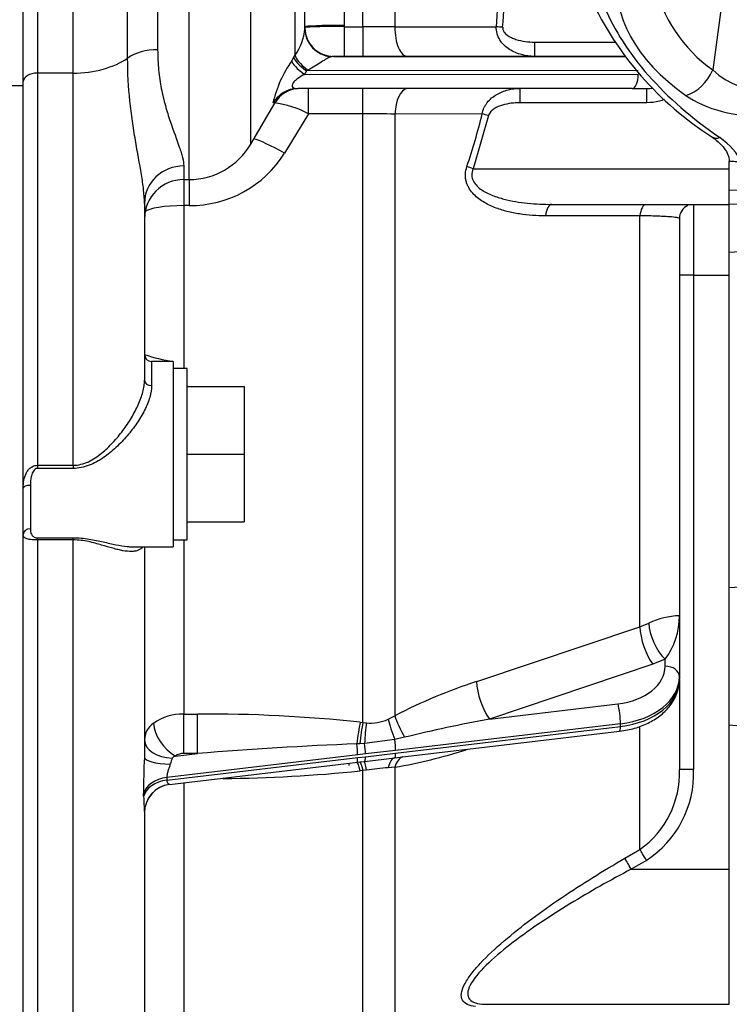
# Model space of a CAD drawing. Units: millimetres. Extents: x 0 to 408, y 0 to 202.
# Drawn here: x 218 to 231, y 111 to 129 of the extents above; entities that cross this region are included whole.
import ezdxf
from ezdxf.enums import TextEntityAlignment as Align
from ezdxf.lldxf.tags import DXFTag

# ---------------------------------------------------------------- set-up
doc = ezdxf.new("R2010")
doc.units = ezdxf.units.MM
for name, color, linetype in [('17210009', 7, 'Continuous'), ('17210026', 7, 'Continuous'), ('17222027_CUERPO_', 7, 'Continuous'), ('24863000P_TMC40P', 7, 'Continuous'), ('DIAMETROM12_DIN6', 7, 'Continuous'), ('DIN-931_M12_X_50', 7, 'Continuous'), ('Predeterminado', 7, 'Continuous')]:
    doc.layers.add(name, color=color, linetype=linetype)
doc.styles.add('SEACAD_Arial', font='arial.ttf')
tags = doc.linetypes.add('HIDDEN2', pattern=[4.7625, 3.175, -1.5875]).pattern_tags.tags
tags[6:7] = [DXFTag(74, 4), DXFTag(75, 0), DXFTag(340, '0'), DXFTag(46, 0.0), DXFTag(50, 0.0), DXFTag(44, 0.0), DXFTag(45, 0.0)]
tags[4:5] = [DXFTag(74, 4), DXFTag(75, 0), DXFTag(340, '0'), DXFTag(46, 0.0), DXFTag(50, 0.0), DXFTag(44, 0.0), DXFTag(45, 0.0)]
doc.dimstyles.new('SOLE', dxfattribs={"dimtxt": 2.6, "dimasz": 2.08, "dimexe": 1.3, "dimexo": 1.3, "dimgap": 0.65, "dimtad": 1, "dimlfac": 7.692308, "dimdsep": 46, "dimtxsty": 'SEACAD_Arial', "dimblk1": '_SE_FILLED', "dimblk2": '_SE_FILLED', "dimsah": 1, "dimcen": 1.3, "dimadec": 0, "dimazin": 0, "dimtfac": 0.7, "dimtdec": 3, "dimtmove": 0, "dimatfit": 3, "dimfxl": 1, "dimarcsym": 0})

# ---------------------------------------------------------------- blocks, each defined once
blk = doc.blocks.new('SE2')
at = {"layer": '17210009', "color": 7, "linetype": 'Continuous'}
for p, q in [((221.159, 126.524), (221.159, 137.935)), ((222.282, 127.169), (222.282, 137.403)), ((218.396, 134.066), (218.396, 128.463)), ((219.046, 128.463), (219.046, 134.066)), ((220.039, 128.738), (220.039, 133.948)), ((220.586, 133.882), (220.586, 128.889)), ((223.094, 128.791), (223.094, 131.307)), ((223.986, 130.893), (223.986, 129.333)), ((224.329, 129.307), (224.329, 130.893)), ((224.911, 130.895), (224.911, 129.306)), ((223.986, 129.333), (223.986, 129.307)), ((223.986, 129.307), (224.329, 129.307)), ((223.986, 129.307), (223.986, 128.767)), ((224.329, 129.307), (224.329, 128.767)), ((224.911, 129.306), (226.759, 129.307)), ((227.456, 129.029), (228.919, 129.029)), ((227.456, 129.029), (227.456, 128.768)), ((223.03, 128.686), (223.07, 128.751)), ((223.07, 128.751), (223.094, 128.791)), ((223.791, 128.767), (223.791, 128.766)), ((223.791, 128.767), (223.791, 128.767)), ((224.329, 128.767), (223.986, 128.767)), ((227.456, 128.768), (225.143, 128.767)), ((229.101, 128.768), (227.456, 128.768)), ((219.046, 128.463), (218.396, 128.463)), ((218.396, 128.463), (218.396, 121.318)), ((219.046, 121.318), (219.046, 128.463)), ((223.299, 128.505), (223.26, 128.44)), ((223.26, 128.44), (229.346, 128.443)), ((223.324, 128.519), (223.299, 128.505)), ((229.346, 128.508), (223.299, 128.505)), ((218.136, 128.231), (217.356, 128.231)), ((223.338, 127.722), (223.338, 128.181)), ((224.329, 127.722), (224.329, 128.181)), ((227.192, 127.924), (227.192, 128.182)), ((229.503, 127.924), (229.503, 128.183)), ((229.503, 127.924), (227.192, 127.924)), ((223.338, 127.722), (222.9, 127.002)), ((224.329, 127.722), (223.338, 127.722)), ((224.329, 116.631), (224.329, 127.722)), ((226.501, 127.719), (224.911, 127.717)), ((224.911, 127.717), (224.911, 116.755)), ((226.618, 127.692), (226.339, 126.721)), ((221.061, 126.772), (221.061, 126.524)), ((226.339, 126.721), (231.006, 126.721)), ((221.061, 126.524), (221.061, 126.05)), ((221.159, 126.524), (221.159, 126.05)), ((221.061, 126.05), (221.061, 123.08)), ((221.159, 126.05), (221.061, 126.05)), ((230.356, 126.072), (230.356, 124.782)), ((229.378, 118.375), (229.378, 125.866)), ((230.356, 124.782), (230.356, 115.773)), ((230.356, 124.782), (231.006, 124.782)), ((220.476, 123.21), (220.476, 122.771)), ((218.396, 121.318), (219.046, 121.318)), ((218.396, 121.318), (218.396, 121.261)), ((219.046, 121.318), (219.046, 121.261)), ((219.046, 121.261), (218.396, 121.261)), ((218.266, 120.953), (218.266, 120.162)), ((218.396, 119.998), (219.046, 119.998)), ((218.396, 119.958), (218.396, 119.998)), ((218.396, 119.958), (218.396, 106.812)), ((219.046, 119.958), (218.396, 119.958)), ((219.046, 119.958), (219.046, 119.998)), ((219.046, 106.812), (219.046, 119.958)), ((221.061, 119.96), (221.061, 116.786)), ((229.378, 118.375), (229.539, 118.441)), ((226.401, 117.379), (229.378, 118.375)), ((229.61, 117.693), (226.633, 116.695)), ((229.836, 117.783), (229.61, 117.693)), ((229.836, 117.658), (229.836, 117.783)), ((226.633, 116.695), (228.977, 116.972)), ((221.061, 116.786), (221.314, 116.786)), ((221.061, 116.067), (221.061, 116.786)), ((221.314, 116.067), (221.314, 116.786)), ((224.277, 116.637), (224.329, 116.631)), ((224.329, 116.631), (224.39, 116.624)), ((224.787, 116.69), (224.911, 116.755)), ((229.022, 116.607), (224.924, 116.123)), ((229.022, 116.559), (229.022, 116.607)), ((224.924, 116.075), (229.022, 116.559)), ((229.378, 114.319), (229.378, 116.543)), ((224.27, 116.244), (224.217, 116.242)), ((224.358, 116.249), (224.27, 116.244)), ((224.91, 116.321), (224.358, 116.249)), ((225.087, 116.362), (224.91, 116.321)), ((220.911, 116.019), (221.314, 116.067)), ((221.314, 116.067), (221.061, 116.067)), ((224.924, 116.123), (224.374, 116.059)), ((224.374, 116.009), (224.924, 116.075)), ((224.232, 116.042), (220.753, 115.631)), ((220.754, 115.583), (224.232, 115.993)), ((224.374, 116.059), (224.232, 116.042)), ((224.232, 115.993), (224.374, 116.009)), ((224.329, 115.755), (224.277, 115.749)), ((224.39, 115.764), (224.329, 115.755)), ((224.329, 109.844), (224.329, 115.755)), ((224.911, 115.817), (224.787, 115.808)), ((224.911, 115.817), (224.911, 109.986)), ((221.061, 115.534), (221.061, 109.844)), ((229.101, 114.159), (229.378, 114.319)), ((229.494, 114.12), (229.218, 113.959)), ((229.218, 113.959), (231.006, 113.959)), ((226.498, 111.498), (231.006, 111.498))]:
    blk.add_line(p, q, dxfattribs=at)
at = {"layer": '17210009', "color": 7, "linetype": 'HIDDEN2'}
for p, q in [((218.136, 128.231), (218.136, 134.167)), ((223.271, 129.271), (223.271, 130.908)), ((223.791, 128.766), (229.101, 128.768)), ((218.136, 106.417), (218.136, 128.231)), ((229.236, 128.183), (223.139, 128.18)), ((222.282, 127.169), (222.719, 127.917)), ((231.006, 126.721), (231.006, 126.85)), ((231.006, 126.072), (231.006, 126.721)), ((221.061, 126.524), (221.159, 126.524)), ((220.346, 126.088), (220.346, 122.867)), ((227.773, 126.072), (231.006, 126.072)), ((231.006, 124.782), (231.006, 126.074)), ((230.096, 125.814), (230.096, 118.579)), ((231.006, 113.959), (231.006, 124.782)), ((220.866, 123.21), (220.476, 123.21)), ((220.866, 123.21), (220.866, 119.83)), ((220.15, 119.83), (220.866, 119.83)), ((220.346, 119.83), (220.346, 115.999)), ((230.096, 118.579), (230.096, 117.465)), ((230.096, 117.465), (230.096, 117.417)), ((230.096, 117.401), (230.096, 115.773)), ((225.106, 116.011), (229.007, 116.472)), ((220.805, 115.504), (224.232, 115.908)), ((224.217, 115.907), (224.27, 115.913)), ((224.27, 115.913), (224.358, 115.922)), ((224.358, 115.922), (224.91, 115.988)), ((224.91, 115.988), (225.106, 116.011)), ((220.346, 114.988), (220.346, 108.225)), ((231.006, 111.498), (231.006, 113.959))]:
    blk.add_line(p, q, dxfattribs=at)
at = {"layer": '17210009', "color": 7, "linetype": 'Continuous'}
for centre, radius, start, end in [((217.025, 130.101), 9.767, 355.338, 4.662), ((216.903, 130.101), 10.004, 355.3953, 4.6047), ((222.206, 129.391), 1.072, 325.9342, 353.5456), ((223.758, 123.323), 5.989, 87.8157, 94.6604), ((223.791, 129.286), 0.52, 180, 270), ((224.343, 39.509), 89.799, 89.63777, 90.00872), ((223.791, 129.287), 0.52, 229.3878, 270), ((224.763, 127.452), 2.127, 144.5381, 167.3068), ((222.513, 126.195), 1.736, 61.6254, 83.5427), ((224.343, 99.236), 28.486, 88.8581, 90.0275), ((215.444, 130.41), 11.38, 341.2949, 346.3264), ((221.178, 128.084), 2.033, 269.4786, 327.8722), ((221.224, 125.875), 2.686, 250.9155, 262.3362), ((230.142, 117.196), 1.383, 91.9146, 115.8588), ((228.76, 118.575), 1.336, 323.6479, 0.1618), ((229.594, 107.653), 10.237, 108.176, 117.2264), ((221.033, 115.891), 0.895, 88.2228, 125.8465), ((221.498, 90.893), 25.893, 83.8371, 90.4062), ((220.731, 116.302), 0.386, 125.2282, 177.9942), ((224.457, 117.441), 0.82, 265.2904, 293.7346), ((231.68, 89.498), 27.661, 100.5121, 103.7879), ((221.056, 115.821), 0.246, 88.8019, 126.3233), ((227.147, 43.602), 72.7, 92.3098, 94.60207), ((223.357, 124.949), 9.263, 279.6533, 287.9203), ((228.553, 115.468), 8.224, 176.3047, 180.9223), ((221.507, 142.91), 27.301, 270.5718, 275.8245), ((225.361, 108.795), 7.036, 94.6732, 97.9289), ((228.404, 115.705), 1.693, 305.0885, 2.2946), ((228.471, 115.705), 1.886, 302.8307, 2.0649), ((225.508, 115.403), 5.179, 181.2855, 184.5915)]:
    blk.add_arc(centre, radius, start, end, dxfattribs=at)
at = {"layer": '17210009', "color": 7, "linetype": 'HIDDEN2'}
for centre, radius, start, end in [((223.791, 129.287), 0.52, 180, 229.3878), ((223.711, 129.164), 0.374, 226.4838, 251.5681), ((223.791, 129.287), 0.52, 247.4075, 270.0001), ((223.94, 77.65), 51.117, 89.9482, 90.1667), ((223.164, 127.682), 0.499, 91.3205, 152.1618), ((221.159, 127.824), 1.3, 270, 329.7436), ((221.061, 125.809), 0.715, 90, 180), ((230.356, 125.814), 0.26, 113.4277, 180), ((220.476, 123.34), 0.13, 180, 270), ((220.866, 114.987), 0.52, 96.5726, 180)]:
    blk.add_arc(centre, radius, start, end, dxfattribs=at)
at = {"layer": '17210009', "color": 7, "linetype": 'Continuous'}
for centre, major_axis, ratio, start_param, end_param in [((223.986, 129.306), (-0.715, 0), 0.037892, 4.712389, 6.283185), ((223.791, 129.271), (-0.52, 0), 0.984003, 0, 1.488369), ((225.143, 129.287), (0, 0.52), 0.447478, 1.535275, 3.140474), ((226.875, 129.298), (-0.259, 0.021), 0.000997, 4.712469, 5.177732), ((220.586, 128.463), (-0.715, 0), 0.595656, 4.712389, 5.581951), ((219.046, 129.238), (1.3, 0), 0.595656, 4.712389, 5.581951), ((223.48, 128.44), (-0.445, 0.269), 0.233643, 0.177643, 1.200184), ((223.519, 128.505), (-0.445, 0.269), 0.233627, 0.178245, 1.200174), ((223.543, 128.545), (-0.443, 0.273), 0.280327, 0.180818, 1.231468), ((223.791, 128.506), (0.001, 0.26), 0.84523, 0.005244, 0.201317), ((218.396, 128.308), (-0.26, 0), 0.595656, 4.712389, 6.283185), ((229.236, 128.443), (0, 0.26), 0.422618, 3.140489, 4.711286), ((223.139, 127.66), (0.006, -0.52), 0.996046, 3.130336, 4.179903), ((225.143, 127.662), (0, -0.52), 0.449614, 3.205327, 4.607896), ((226.618, 127.691), (-0.253, 0.061), 0.000972, 4.712622, 5.190492), ((222.9, 126.895), (0.616, -0.363), 0.129521, 1.64704, 2.790821), ((221.061, 126.088), (-0.715, 0), 0.95752, 4.712389, 6.283185), ((226.339, 126.721), (-0.247, 0.082), 0.000949, 4.712706, 5.203696), ((221.061, 125.91), (0.715, 0), 0.1957, 1.570796, 2.963684), ((227.773, 125.812), (0, -0.26), 0.45611, 3.140469, 4.513427), ((229.494, 125.813), (0, -0.26), 0.456977, 3.2238, 4.504176), ((230.356, 124.781), (-0.26, 0), 0.001, 4.712389, 6.283185), ((220.476, 122.867), (-0.13, 0), 0.740023, 0, 1.570796), ((218.266, 120.909), (-0.13, 0), 0.335701, 4.712389, 6.283185), ((218.266, 120.057), (-0.13, 0), 0.803894, 4.712389, 6.283185), ((229.836, 118.169), (0.22, -0.471), 0.42454, 3.915081, 5.450327), ((229.61, 118.079), (0.165, -0.493), 0.332291, 3.961035, 5.493359), ((228.796, 117.658), (-1.04, 0), 0.669873, 1.745329, 3.141593), ((229.836, 117.465), (-0.26, 0), 0.742475, 3.141593, 4.712389), ((226.633, 117.081), (0.165, -0.493), 0.332256, 3.958237, 5.493372), ((228.796, 117.465), (1.3, 0), 0.669873, 4.886922, 6.283185), ((228.796, 117.417), (-1.3, 0), 0.669873, 1.745329, 3.141593), ((228.977, 116.779), (-0.03, 0.258), 0.128929, 3.970731, 5.541527), ((220.911, 116.405), (0.328, -0.403), 0.573469, 3.779142, 5.3258), ((224.277, 116.3), (-0.063, -0.516), 0.102467, 4.013337, 4.837566), ((224.329, 116.294), (-0.062, -0.516), 0.101835, 4.012867, 4.820799), ((224.414, 116.286), (-0.027, -0.519), 0.105537, 4.011485, 4.789428), ((224.971, 116.375), (0.19, -0.484), 0.146755, 3.945864, 4.764634), ((225.143, 116.454), (0.244, -0.459), 0.178762, 3.907618, 4.819046), ((228.977, 116.731), (-0.03, 0.258), 0.128929, 3.141593, 3.970731), ((220.866, 116.316), (0.52, 0), 0.637588, 3.141593, 4.686848), ((224.329, 116.231), (-0.034, 0.258), 0.117632, 3.96919, 4.769009), ((224.879, 116.295), (-0.03, 0.258), 0.128929, 3.970731, 4.800314), ((224.187, 116.213), (-0.03, 0.258), 0.128929, 3.970731, 4.809794), ((224.879, 116.247), (-0.03, 0.258), 0.128929, 3.141148, 3.970731), ((220.866, 115.999), (0.52, 0), 0.24062, 3.141593, 4.614056), ((220.866, 115.821), (0.066, 0.269), 0.227511, 0.974698, 1.427965), ((224.187, 116.165), (-0.03, 0.258), 0.128929, 3.131667, 3.970731), ((224.277, 115.39), (0.06, -0.517), 0.109214, 2.327266, 3.129923), ((224.329, 115.396), (-0.059, 0.517), 0.108446, 5.468556, 6.276488), ((224.329, 116.181), (0.027, -0.259), 0.14019, 0.031006, 0.830826), ((224.414, 115.406), (-0.057, 0.517), 0.040998, 5.474517, 6.252459), ((224.971, 115.472), (0.061, -0.516), 0.375435, 3.141117, 3.959887), ((225.143, 115.495), (0.077, -0.514), 0.476988, 3.216486, 3.966338), ((230.356, 115.773), (-0.26, 0), 0.001, 4.712389, 6.283185), ((220.844, 115.288), (-0.52, -0.011), 0.671834, 4.872772, 6.112567), ((220.845, 115.239), (-0.52, -0.011), 0.67179, 4.873108, 6.116446), ((220.866, 114.988), (0.52, 0), 0.99829, 1.69571, 3.141593), ((229.494, 114.12), (-0.131, 0.225), 0.000504, 4.713253, 5.804851), ((229.218, 113.959), (-0.131, 0.225), 0.000503, 4.713253, 5.808663)]:
    blk.add_ellipse(centre, major_axis=major_axis, ratio=ratio, start_param=start_param, end_param=end_param, dxfattribs=at)
at = {"layer": '17210009', "color": 7, "linetype": 'HIDDEN2'}
blk.add_ellipse((228.796, 128.184), major_axis=(1.04, 0), ratio=0.001, start_param=-1.134464, end_param=-0.823954, dxfattribs=at)
at = {"layer": '17210009', "color": 7, "linetype": 'Continuous'}
for points, knots in [([(227.456, 128.768), (227.375, 128.768), (227.297, 128.779), (227.181, 128.81), (227.143, 128.823), (227.069, 128.855), (227.033, 128.874), (226.965, 128.918), (226.932, 128.943), (226.874, 129), (226.847, 129.032), (226.802, 129.103), (226.785, 129.141), (226.762, 129.223), (226.757, 129.265), (226.759, 129.307)], [0, 0, 0, 0, 0.25, 0.25, 0.375, 0.375, 0.5, 0.5, 0.625, 0.625, 0.75, 0.75, 0.875, 0.875, 1, 1, 1, 1]), ([(226.875, 129.298), (226.874, 129.283), (226.876, 129.269), (226.884, 129.241), (226.89, 129.228), (226.915, 129.191), (226.936, 129.171), (226.983, 129.136), (227.008, 129.122), (227.06, 129.098), (227.087, 129.087), (227.169, 129.06), (227.226, 129.048), (227.34, 129.033), (227.398, 129.029), (227.456, 129.029)], [0, 0, 0, 0, 0.0625, 0.0625, 0.125, 0.125, 0.25, 0.25, 0.375, 0.375, 0.5, 0.5, 0.75, 0.75, 1, 1, 1, 1]), ([(220.586, 128.889), (220.586, 128.761), (220.592, 128.639), (220.615, 128.403), (220.632, 128.29), (220.674, 128.074), (220.7, 127.97), (220.741, 127.821), (220.755, 127.772), (220.784, 127.678), (220.799, 127.632), (220.874, 127.41), (220.934, 127.253), (220.993, 127.082), (221.004, 127.05), (221.023, 126.986), (221.032, 126.956), (221.053, 126.87), (221.061, 126.818), (221.061, 126.772)], [0, 0, 0, 0, 0.125, 0.125, 0.25, 0.25, 0.375, 0.375, 0.4375, 0.4375, 0.5, 0.5, 0.75, 0.75, 0.8125, 0.8125, 0.875, 0.875, 1, 1, 1, 1]), ([(220.346, 126.088), (220.346, 126.167), (220.34, 126.251), (220.32, 126.428), (220.306, 126.521), (220.259, 126.811), (220.219, 127.02), (220.161, 127.356), (220.143, 127.472), (220.108, 127.709), (220.093, 127.831), (220.054, 128.204), (220.039, 128.465), (220.039, 128.738)], [0, 0, 0, 0, 0.125, 0.125, 0.25, 0.25, 0.5, 0.5, 0.625, 0.625, 0.75, 0.75, 1, 1, 1, 1]), ([(223.748, 128.761), (223.721, 128.754), (223.694, 128.742), (223.635, 128.707), (223.603, 128.686), (223.532, 128.64), (223.493, 128.615), (223.412, 128.567), (223.369, 128.542), (223.324, 128.519)], [0, 0, 0, 0, 0.25, 0.25, 0.5, 0.5, 0.75, 0.75, 1, 1, 1, 1]), ([(223.26, 128.44), (223.219, 128.418), (223.179, 128.394), (223.12, 128.349), (223.1, 128.333), (223.066, 128.298), (223.05, 128.279), (223.034, 128.243), (223.034, 128.228), (223.044, 128.206), (223.053, 128.199), (223.083, 128.184), (223.11, 128.18), (223.139, 128.18)], [0, 0, 0, 0, 0.25, 0.25, 0.375, 0.375, 0.5, 0.5, 0.625, 0.625, 0.75, 0.75, 1, 1, 1, 1]), ([(226.501, 127.719), (226.507, 127.758), (226.518, 127.796), (226.542, 127.849), (226.552, 127.866), (226.572, 127.898), (226.583, 127.914), (226.618, 127.959), (226.645, 127.986), (226.703, 128.034), (226.734, 128.056), (226.799, 128.093), (226.833, 128.11), (226.902, 128.137), (226.937, 128.148), (227.044, 128.175), (227.118, 128.183), (227.192, 128.183)], [0, 0, 0, 0, 0.125, 0.125, 0.1875, 0.1875, 0.25, 0.25, 0.375, 0.375, 0.5, 0.5, 0.625, 0.625, 0.75, 0.75, 1, 1, 1, 1]), ([(227.192, 127.924), (227.138, 127.924), (227.084, 127.92), (226.977, 127.906), (226.924, 127.896), (226.82, 127.865), (226.768, 127.844), (226.698, 127.8), (226.677, 127.783), (226.64, 127.743), (226.624, 127.719), (226.618, 127.692)], [0, 0, 0, 0, 0.25, 0.25, 0.5, 0.5, 0.75, 0.75, 0.875, 0.875, 1, 1, 1, 1]), ([(229.826, 127.983), (229.796, 127.971), (229.764, 127.96), (229.657, 127.932), (229.581, 127.924), (229.503, 127.924)], [0.6445095, 0.6445095, 0.6445095, 0.6445095, 0.75, 0.75, 1, 1, 1, 1]), ([(227.657, 125.863), (227.496, 125.863), (227.338, 125.873), (227.106, 125.909), (227.029, 125.924), (226.877, 125.963), (226.802, 125.986), (226.692, 126.03), (226.655, 126.046), (226.584, 126.081), (226.549, 126.1), (226.481, 126.143), (226.448, 126.166), (226.386, 126.217), (226.356, 126.245), (226.302, 126.306), (226.277, 126.34), (226.247, 126.395), (226.237, 126.414), (226.221, 126.453), (226.214, 126.474), (226.204, 126.516), (226.2, 126.538), (226.196, 126.582), (226.195, 126.604), (226.199, 126.672), (226.208, 126.716), (226.223, 126.76)], [0, 0, 0, 0, 0.25, 0.25, 0.375, 0.375, 0.5, 0.5, 0.5625, 0.5625, 0.625, 0.625, 0.6875, 0.6875, 0.75, 0.75, 0.8125, 0.8125, 0.84375, 0.84375, 0.875, 0.875, 0.90625, 0.90625, 0.9375, 0.9375, 1, 1, 1, 1]), ([(226.339, 126.721), (226.331, 126.703), (226.324, 126.684), (226.315, 126.645), (226.312, 126.625), (226.312, 126.586), (226.315, 126.567), (226.325, 126.529), (226.332, 126.511), (226.358, 126.46), (226.382, 126.431), (226.434, 126.378), (226.463, 126.356), (226.555, 126.294), (226.621, 126.262), (226.757, 126.208), (226.827, 126.187), (226.968, 126.15), (227.039, 126.135), (227.183, 126.111), (227.257, 126.101), (227.477, 126.078), (227.625, 126.072), (227.773, 126.072)], [0, 0, 0, 0, 0.03125, 0.03125, 0.0625, 0.0625, 0.09375, 0.09375, 0.125, 0.125, 0.1875, 0.1875, 0.25, 0.25, 0.375, 0.375, 0.5, 0.5, 0.625, 0.625, 0.75, 0.75, 1, 1, 1, 1]), ([(229.378, 125.866), (229.223, 125.866), (229.069, 125.866), (228.915, 125.866), (228.496, 125.865), (228.076, 125.864), (227.657, 125.863)], [0, 0, 0, 0, 0.268911, 0.268911, 0.268911, 1, 1, 1, 1]), ([(230.096, 125.814), (230.096, 125.82), (230.08, 125.826), (230.016, 125.836), (229.968, 125.841), (229.875, 125.848), (229.84, 125.85), (229.763, 125.854), (229.722, 125.856), (229.634, 125.859), (229.587, 125.861), (229.486, 125.864), (229.433, 125.865), (229.378, 125.866)], [0, 0, 0, 0, 0.25, 0.25, 0.5, 0.5, 0.625, 0.625, 0.75, 0.75, 0.875, 0.875, 1, 1, 1, 1]), ([(219.046, 121.318), (219.095, 121.318), (219.142, 121.325), (219.234, 121.347), (219.28, 121.364), (219.366, 121.404), (219.407, 121.428), (219.487, 121.479), (219.526, 121.508), (219.637, 121.598), (219.706, 121.664), (219.835, 121.802), (219.895, 121.875), (220.009, 122.027), (220.061, 122.105), (220.131, 122.223), (220.153, 122.262), (220.195, 122.342), (220.215, 122.382), (220.268, 122.502), (220.296, 122.579), (220.326, 122.692), (220.333, 122.729), (220.344, 122.8), (220.346, 122.834), (220.346, 122.867)], [0, 0, 0, 0, 0.0625, 0.0625, 0.125, 0.125, 0.1875, 0.1875, 0.25, 0.25, 0.375, 0.375, 0.5, 0.5, 0.625, 0.625, 0.6875, 0.6875, 0.75, 0.75, 0.875, 0.875, 0.9375, 0.9375, 1, 1, 1, 1]), ([(220.476, 122.771), (220.476, 122.704), (220.464, 122.632), (220.431, 122.518), (220.417, 122.479), (220.386, 122.4), (220.367, 122.361), (220.328, 122.281), (220.306, 122.242), (220.258, 122.162), (220.233, 122.122), (220.153, 122.005), (220.094, 121.929), (219.967, 121.782), (219.899, 121.71), (219.754, 121.576), (219.679, 121.514), (219.557, 121.431), (219.514, 121.405), (219.427, 121.357), (219.383, 121.336), (219.291, 121.3), (219.243, 121.286), (219.146, 121.266), (219.096, 121.261), (219.046, 121.261)], [0, 0, 0, 0, 0.125, 0.125, 0.1875, 0.1875, 0.25, 0.25, 0.3125, 0.3125, 0.375, 0.375, 0.5, 0.5, 0.625, 0.625, 0.75, 0.75, 0.8125, 0.8125, 0.875, 0.875, 0.9375, 0.9375, 1, 1, 1, 1]), ([(218.136, 120.909), (218.136, 120.954), (218.139, 120.999), (218.155, 121.087), (218.168, 121.131), (218.198, 121.19), (218.21, 121.209), (218.237, 121.244), (218.253, 121.26), (218.289, 121.288), (218.309, 121.299), (218.351, 121.314), (218.373, 121.318), (218.396, 121.318)], [0, 0, 0, 0, 0.25, 0.25, 0.5, 0.5, 0.625, 0.625, 0.75, 0.75, 0.875, 0.875, 1, 1, 1, 1]), ([(218.396, 121.261), (218.38, 121.261), (218.365, 121.255), (218.34, 121.237), (218.33, 121.225), (218.304, 121.187), (218.293, 121.158), (218.277, 121.1), (218.273, 121.07), (218.267, 121.011), (218.266, 120.982), (218.266, 120.953)], [0, 0, 0, 0, 0.125, 0.125, 0.25, 0.25, 0.5, 0.5, 0.75, 0.75, 1, 1, 1, 1]), ([(218.396, 119.958), (218.373, 119.958), (218.351, 119.958), (218.309, 119.96), (218.289, 119.962), (218.253, 119.966), (218.238, 119.969), (218.21, 119.975), (218.198, 119.978), (218.178, 119.986), (218.17, 119.991), (218.156, 120.001), (218.151, 120.007), (218.139, 120.026), (218.136, 120.04), (218.136, 120.057)], [0, 0, 0, 0, 0.125, 0.125, 0.25, 0.25, 0.375, 0.375, 0.5, 0.5, 0.625, 0.625, 0.75, 0.75, 1, 1, 1, 1]), ([(218.266, 120.162), (218.266, 120.143), (218.267, 120.126), (218.273, 120.092), (218.277, 120.076), (218.293, 120.046), (218.304, 120.031), (218.33, 120.014), (218.34, 120.008), (218.365, 120), (218.38, 119.998), (218.396, 119.998)], [0, 0, 0, 0, 0.25, 0.25, 0.5, 0.5, 0.75, 0.75, 0.875, 0.875, 1, 1, 1, 1]), ([(219.046, 119.998), (219.096, 119.998), (219.145, 119.995), (219.242, 119.987), (219.289, 119.981), (219.429, 119.959), (219.514, 119.941), (219.636, 119.914), (219.676, 119.904), (219.753, 119.887), (219.79, 119.879), (219.898, 119.857), (219.966, 119.845), (220.061, 119.835), (220.091, 119.832), (220.123, 119.831), (220.126, 119.831), (220.128, 119.831)], [0, 0, 0, 0, 0.0625, 0.0625, 0.125, 0.125, 0.25, 0.25, 0.3125, 0.3125, 0.375, 0.375, 0.5, 0.5, 0.5625, 0.5625, 0.5677328, 0.5677328, 0.5677328, 0.5677328]), ([(220.306, 119.824), (220.299, 119.815), (220.29, 119.806), (220.266, 119.787), (220.251, 119.777), (220.215, 119.763), (220.196, 119.757), (220.154, 119.75), (220.132, 119.748), (220.061, 119.747), (220.009, 119.752), (219.925, 119.768), (219.896, 119.774), (219.835, 119.788), (219.803, 119.797), (219.706, 119.824), (219.638, 119.844), (219.528, 119.876), (219.489, 119.887), (219.41, 119.908), (219.368, 119.919), (219.281, 119.937), (219.236, 119.944), (219.143, 119.955), (219.095, 119.958), (219.046, 119.958)], [0.1447223, 0.1447223, 0.1447223, 0.1447223, 0.1875, 0.1875, 0.25, 0.25, 0.3125, 0.3125, 0.375, 0.375, 0.5, 0.5, 0.5625, 0.5625, 0.625, 0.625, 0.75, 0.75, 0.8125, 0.8125, 0.875, 0.875, 0.9375, 0.9375, 1, 1, 1, 1]), ([(220.911, 116.019), (220.899, 116.015), (220.888, 116.011), (220.872, 116.003), (220.867, 116), (220.859, 115.993), (220.855, 115.989), (220.853, 115.984)], [0, 0, 0, 0, 0.5, 0.5, 0.75, 0.75, 1, 1, 1, 1]), ([(220.815, 115.874), (220.809, 115.853), (220.802, 115.832), (220.788, 115.79), (220.78, 115.769), (220.767, 115.727), (220.761, 115.706), (220.754, 115.666), (220.752, 115.647), (220.753, 115.631)], [0, 0, 0, 0, 0.25, 0.25, 0.5, 0.5, 0.75, 0.75, 1, 1, 1, 1]), ([(220.754, 115.583), (220.755, 115.569), (220.757, 115.558), (220.764, 115.539), (220.768, 115.531), (220.782, 115.511), (220.793, 115.505), (220.801, 115.504)], [0, 0, 0, 0, 0.25, 0.25, 0.5, 0.5, 1, 1, 1, 1]), ([(226.382, 111.456), (226.324, 111.463), (226.274, 111.475), (226.193, 111.513), (226.161, 111.54), (226.105, 111.641), (226.118, 111.74), (226.208, 111.916), (226.249, 111.98), (226.347, 112.109), (226.404, 112.175), (226.594, 112.379), (226.741, 112.516), (227.059, 112.788), (227.231, 112.924), (227.582, 113.186), (227.763, 113.314), (228.319, 113.69), (228.707, 113.93), (229.101, 114.159)], [0, 0, 0, 0, 0.0625, 0.0625, 0.125, 0.125, 0.25, 0.25, 0.3125, 0.3125, 0.375, 0.375, 0.5, 0.5, 0.625, 0.625, 0.75, 0.75, 1, 1, 1, 1]), ([(229.218, 113.959), (228.835, 113.758), (228.462, 113.548), (227.741, 113.108), (227.391, 112.876), (226.905, 112.505), (226.755, 112.381), (226.49, 112.13), (226.377, 112.004), (226.239, 111.777), (226.219, 111.68), (226.291, 111.546), (226.38, 111.511), (226.498, 111.498)], [0, 0, 0, 0, 0.25, 0.25, 0.5, 0.5, 0.625, 0.625, 0.75, 0.75, 0.875, 0.875, 1, 1, 1, 1])]:
    blk.add_open_spline(points, degree=3, knots=knots, dxfattribs=at)
at = {"layer": '17210009', "color": 7, "linetype": 'HIDDEN2'}
for points, knots in [([(225.143, 128.767), (225.017, 128.767), (224.885, 128.767), (224.681, 128.767), (224.611, 128.767), (224.471, 128.767), (224.4, 128.767), (224.329, 128.767)], [0, 0, 0, 0, 0.5, 0.5, 0.75, 0.75, 1, 1, 1, 1]), ([(229.007, 116.472), (229.06, 116.48), (229.189, 116.499), (229.412, 116.563), (229.642, 116.676), (229.838, 116.826), (229.982, 117.002), (230.069, 117.19), (230.095, 117.334), (230.096, 117.405), (230.096, 117.417)], [0, 0, 0, 0, 0.083534, 0.23807, 0.394102, 0.551378, 0.707798, 0.843839, 0.97714, 1, 1, 1, 1])]:
    blk.add_open_spline(points, degree=3, knots=knots, dxfattribs=at)
at = {"layer": '17210009', "color": 7, "linetype": 'Continuous'}
for points, degree in [([(229.503, 128.183), (229.539, 128.183), (229.575, 128.185), (229.611, 128.189)], 3), ([(222.723, 127.923), (222.722, 127.923), (222.711, 127.922), (222.69, 127.919)], 3), ([(220.753, 115.631), (220.754, 115.607), (220.754, 115.583)], 2), ([(220.331, 115.287), (220.33, 115.311), (220.33, 115.336)], 2)]:
    blk.add_open_spline(points, degree=degree, dxfattribs=at)
at = {"layer": '17210009', "color": 7, "linetype": 'HIDDEN2'}
blk.add_open_spline([(220.128, 119.831), (220.137, 119.831), (220.145, 119.83), (220.153, 119.83)], degree=3, dxfattribs=at)
at = {"layer": '17210026', "color": 7, "linetype": 'Continuous'}
blk.add_line((230.915, 130.089), (230.704, 128.521), dxfattribs=at)
for centre, radius, start, end in [((232.29, 130.745), 2.732, 193.0813, 234.5081), ((233.89, 132.332), 5.962, 204.8195, 237.4767), ((231.721, 129.634), 1.508, 227.558, 312.442)]:
    blk.add_arc(centre, radius, start, end, dxfattribs=at)
for centre, major_axis, ratio, start_param, end_param in [((235.535, 130.044), (6.575, 0), 0.51465, 3.058683, 3.769498), ((240.549, 130.975), (-12.09, 0), 0.512536, 0.212502, 0.637292), ((230.214, 128.634), (-0.376, -0.53), 0.748583, 0.758228, 1.868872), ((231.721, 128.619), (1.863, 0), 0.51465, 3.769498, 5.65528), ((230.832, 127.519), (0.148, 0.214), 0.7433, 3.141147, 3.891476), ((229.056, 126.614), (2.21, 0), 0.512536, 0.209441, 0.637292)]:
    blk.add_ellipse(centre, major_axis=major_axis, ratio=ratio, start_param=start_param, end_param=end_param, dxfattribs=at)
for points, knots in [([(230.684, 127.306), (230.716, 127.282), (230.795, 127.225), (230.901, 127.118), (230.975, 127.001), (231.003, 126.911), (231.006, 126.864), (231.006, 126.846)], [0, 0, 0, 0, 0.126671, 0.368449, 0.615501, 0.875184, 1, 1, 1, 1]), ([(231.218, 126.849), (231.204, 126.849), (231.19, 126.849), (231.164, 126.849), (231.152, 126.849), (231.119, 126.85), (231.103, 126.85), (231.076, 126.85), (231.065, 126.85), (231.048, 126.85), (231.041, 126.85), (231.024, 126.85), (231.017, 126.85), (231.008, 126.85), (231.006, 126.85), (231.006, 126.85)], [0, 0, 0, 0, 0.0625, 0.0625, 0.125, 0.125, 0.25, 0.25, 0.375, 0.375, 0.5, 0.5, 0.75, 0.75, 1, 1, 1, 1])]:
    blk.add_open_spline(points, degree=3, knots=knots, dxfattribs=at)
at = {"layer": '17222027_CUERPO_', "color": 7, "linetype": 'HIDDEN2'}
blk.add_line((224.077, 115.846), (224.077, 115.89), dxfattribs=at)
at = {"layer": '24863000P_TMC40P', "color": 7, "linetype": 'Continuous'}
for p, q in [((231.3, 126.32), (231.006, 126.331)), ((231.3, 126.065), (231.006, 126.074)), ((231.3, 125.212), (231.006, 125.198)), ((231.3, 119.102), (231.006, 119.088)), ((232.737, 116.443), (231.006, 116.581))]:
    blk.add_line(p, q, dxfattribs=at)
at = {"layer": 'DIAMETROM12_DIN6', "color": 7, "linetype": 'HIDDEN2'}
for p, q in [((221.126, 123.08), (220.866, 123.08)), ((221.126, 119.96), (221.126, 123.08)), ((220.866, 119.96), (221.126, 119.96))]:
    blk.add_line(p, q, dxfattribs=at)
at = {"layer": 'DIN-931_M12_X_50', "color": 7, "linetype": 'HIDDEN2'}
for p, q in [((221.126, 122.756), (222.166, 122.756)), ((221.126, 122.755), (222.166, 122.755)), ((222.166, 122.756), (222.166, 122.755)), ((222.166, 122.755), (222.166, 121.519)), ((221.126, 121.519), (222.166, 121.519)), ((222.166, 121.519), (222.166, 120.285)), ((221.126, 120.285), (222.166, 120.285))]:
    blk.add_line(p, q, dxfattribs=at)
blk = doc.blocks.new('DMBLK29')
at = {"layer": 'Predeterminado', "linetype": 'Continuous'}
for points in [[(219.436, 99.605), (219.436, 100.298), (217.356, 99.952)], [(249.726, 99.605), (251.806, 99.952), (249.726, 100.298)]]:
    blk.add_hatch(color=7, dxfattribs=at).paths.add_polyline_path(points)
at = {"layer": 'Predeterminado', "color": 7, "linetype": 'Continuous'}
for p, q in [((251.806, 113.687), (251.806, 98.652)), ((217.356, 104.286), (217.356, 98.652)), ((217.356, 99.952), (251.806, 99.952))]:
    blk.add_line(p, q, dxfattribs=at)
at = {"layer": 'Predeterminado', "color": 7, "linetype": 'Continuous', "style": 'SEACAD_Arial'}
blk.add_text('265', height=2.6, dxfattribs=at).set_placement((231.529, 103.202), align=Align.TOP_LEFT)
blk = doc.blocks.new('_SE_FILLED')
at = {"color": 0}
blk.add_line((0, 0), (-1, 0), dxfattribs=at)
blk.add_solid([(0, 0), (-1, -0.1665), (-1, 0.1665), (0, 0)], dxfattribs=at)
blk = doc.blocks.new('DMBLK31')
at = {"layer": 'Predeterminado', "linetype": 'Continuous'}
for points in [[(158.813, 91.805), (158.813, 92.498), (156.733, 92.152)], [(262.599, 91.805), (264.679, 92.152), (262.599, 92.498)]]:
    blk.add_hatch(color=7, dxfattribs=at).paths.add_polyline_path(points)
at = {"layer": 'Predeterminado', "color": 7, "linetype": 'Continuous'}
for p, q in [((156.733, 147.511), (156.733, 90.852)), ((264.679, 123.087), (264.679, 90.852)), ((156.733, 92.152), (264.679, 92.152))]:
    blk.add_line(p, q, dxfattribs=at)
at = {"layer": 'Predeterminado', "color": 7, "linetype": 'Continuous', "style": 'SEACAD_Arial'}
blk.add_text('830.35', height=2.6, dxfattribs=at).set_placement((205.11, 95.402), align=Align.TOP_LEFT)

msp = doc.modelspace()

# ---------------------------------------------------------------- block references
at = {"layer": 'Predeterminado'}
msp.add_blockref('SE2', (0, 0), dxfattribs=at)

# ---------------------------------------------------------------- dimensions: what is measured, and where the dimension line sits
at = {"layer": 'Predeterminado', "color": 7, "linetype": 'Continuous'}
for base, p1, p2, picture, middle in [((264.6787, 92.1516), (156.7333, 148.8115), (264.6787, 124.3874), 'DMBLK31', (210.706, 92.1516)), ((251.8062, 99.9516), (217.3562, 105.5864), (251.8062, 117.5352), 'DMBLK29', (234.5812, 99.9516))]:
    dim = msp.add_linear_dim(base=base, p1=p1, p2=p2, text='\\A1;<>', dimstyle='SOLE', dxfattribs=at)
    dim.commit()
    dim.dimension.update_dxf_attribs({"geometry": picture, "text_midpoint": middle, "dimtype": 160})

doc.saveas('drawing.dxf')
